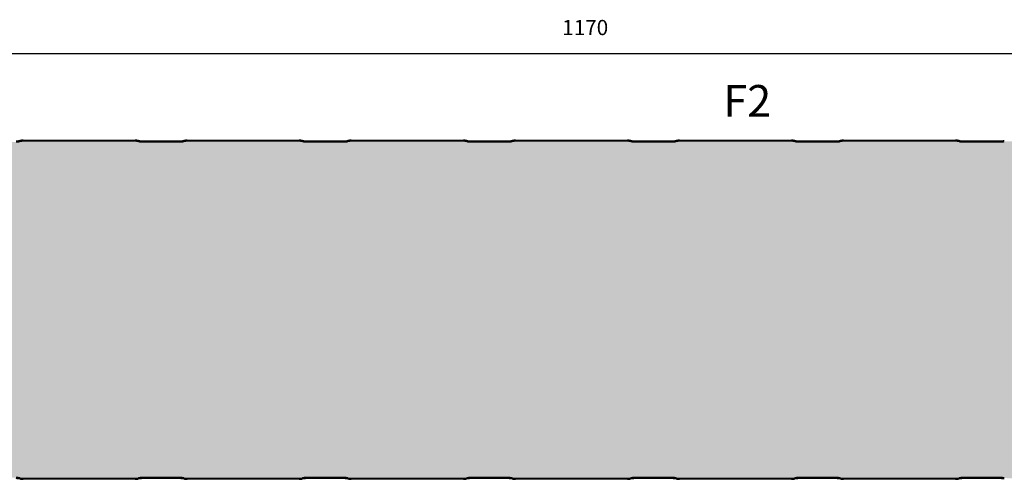
# Model space of a CAD drawing. Extents: x 1266663179 to 2533329700, y 1796284981 to 3592572509.
# Drawn here: x 1266663950 to 1266664385, y 1796287079 to 1796287282 of the extents above; entities that cross this region are included whole.
import ezdxf

# ---------------------------------------------------------------- set-up
doc = ezdxf.new("R2010")
doc.units = 0
doc.linetypes.add('DOTTED', pattern=[3.5, 0.5, -3])
doc.layers.get('0').update_dxf_attribs({"linetype": 'CONTINUOUS'})
doc.layers.add('1', color=7, linetype='CONTINUOUS')
doc.styles.add('CONVERTER_1', font='txt.shx', dxfattribs={"width": 0.9})
doc.dimstyles.new('ME10_DIM_26', dxfattribs={"dimtxt": 6.699, "dimasz": 6.699, "dimexe": 3, "dimexo": 10.5, "dimtad": 1, "dimdec": 0, "dimdsep": 46, "dimtxsty": 'Standard', "dimsah": 1, "dimcen": 0.09, "dimclrd": 2, "dimclre": 2, "dimclrt": 2, "dimadec": 0, "dimazin": 0, "dimtfac": 1, "dimtdec": 4, "dimtofl": 0, "dimtmove": 0, "dimatfit": 0, "dimfxl": 1, "dimtolj": 1, "dimtzin": 0, "dimarcsym": 0})

# ---------------------------------------------------------------- blocks, each defined once
blk = doc.blocks.new('*D57')
at = {"color": 2, "linetype": 'Continuous', "transparency": 16777216}
for p, q in [((1266663607.213094, 1796287246.219096), (1266663607.213094, 1796287270.470954)), ((1266664777.213095, 1796287237.5996), (1266664777.213095, 1796287270.470954)), ((1266663607.213094, 1796287267.470954), (1266664777.213095, 1796287267.470954))]:
    blk.add_line(p, q, dxfattribs=at)
at = {"color": 2, "transparency": 16777216}
for points in [[(1266663613.912094, 1796287268.352894), (1266663613.912094, 1796287266.589014), (1266663607.213094, 1796287267.470954)], [(1266664770.514095, 1796287266.589014), (1266664770.514095, 1796287268.352894), (1266664777.213095, 1796287267.470954)]]:
    blk.add_solid(points, dxfattribs=at)
at = {"color": 2, "transparency": 16777216, "insert": (1266664189.669445, 1796287273.470954), "char_height": 6.699, "attachment_point": 7, "rotation": 0.00013889, "style": 'CONVERTER_1'}
blk.add_mtext('1170', dxfattribs=at)
blk = doc.blocks.new('PX__12', base_point=(1266663581.213095, 1796287279.0996))
at = {"linetype": 'DOTTED'}
h = blk.add_hatch(dxfattribs=at)
h.set_pattern_fill('USER', color=140, scale=10, angle=45, pattern_type=0)
h.set_pattern_definition([(45, (0, 0), (-7.071067811865, 7.071067811865), [0.5, -3])])
edge = h.paths.add_edge_path()
edge.add_line((1266664775.213095, 1796287228.5996), (1266664748.963095, 1796287228.5996))
edge.add_arc((1266664749.006728, 1796287220.588263), 8.011456, 90.31205292, 101.10912328)
edge.add_arc((1266664745.91946, 1796287236.31094), 8.011458, 270.31206649, 281.1091324, ccw=False)
edge.add_line((1266664745.963095, 1796287228.299601), (1266664728.963095, 1796287228.299601))
edge.add_arc((1266664729.006728, 1796287236.31094), 8.011459, 258.89088099, 269.68794715, ccw=False)
edge.add_arc((1266664725.925529, 1796287220.648956), 7.950733, 78.84950598, 89.72928556)
edge.add_line((1266664725.963095, 1796287228.5996), (1266664676.463095, 1796287228.5996))
edge.add_arc((1266664676.506728, 1796287220.588263), 8.011456, 90.31205292, 101.10912328)
edge.add_arc((1266664673.41946, 1796287236.31094), 8.011458, 270.31206649, 281.1091324, ccw=False)
edge.add_line((1266664673.463095, 1796287228.299601), (1266664656.463095, 1796287228.299601))
edge.add_arc((1266664656.506728, 1796287236.31094), 8.011459, 258.89088099, 269.68794715, ccw=False)
edge.add_arc((1266664653.425529, 1796287220.648956), 7.950733, 78.84950598, 89.72928556)
edge.add_line((1266664653.463095, 1796287228.5996), (1266664603.963095, 1796287228.5996))
edge.add_arc((1266664604.006728, 1796287220.588263), 8.011456, 90.31205292, 101.10912328)
edge.add_arc((1266664600.91946, 1796287236.31094), 8.011458, 270.31206649, 281.1091324, ccw=False)
edge.add_line((1266664600.963095, 1796287228.299601), (1266664583.963095, 1796287228.299601))
edge.add_arc((1266664584.006728, 1796287236.31094), 8.011459, 258.89088099, 269.68794715, ccw=False)
edge.add_arc((1266664580.925529, 1796287220.648956), 7.950733, 78.84950598, 89.72928556)
edge.add_line((1266664580.963095, 1796287228.5996), (1266664531.463095, 1796287228.5996))
edge.add_arc((1266664531.506728, 1796287220.588263), 8.011456, 90.31205292, 101.10912328)
edge.add_arc((1266664528.41946, 1796287236.31094), 8.011458, 270.31206649, 281.1091324, ccw=False)
edge.add_line((1266664528.463095, 1796287228.299601), (1266664511.463095, 1796287228.299601))
edge.add_arc((1266664511.506728, 1796287236.31094), 8.011459, 258.89088099, 269.68794715, ccw=False)
edge.add_arc((1266664508.425529, 1796287220.648956), 7.950733, 78.84950598, 89.72928556)
edge.add_line((1266664508.463095, 1796287228.5996), (1266664458.963095, 1796287228.5996))
edge.add_arc((1266664459.006728, 1796287220.588263), 8.011456, 90.31205292, 101.10912328)
edge.add_arc((1266664455.91946, 1796287236.31094), 8.011458, 270.31206649, 281.1091324, ccw=False)
edge.add_line((1266664455.963095, 1796287228.299601), (1266664438.963095, 1796287228.299601))
edge.add_arc((1266664439.006728, 1796287236.31094), 8.011459, 258.89088099, 269.68794715, ccw=False)
edge.add_arc((1266664435.925529, 1796287220.648956), 7.950733, 78.84950598, 89.72928556)
edge.add_line((1266664435.963095, 1796287228.5996), (1266664386.463095, 1796287228.5996))
edge.add_arc((1266664386.506728, 1796287220.588263), 8.011456, 90.31205292, 101.10912328)
edge.add_arc((1266664383.41946, 1796287236.31094), 8.011458, 270.31206649, 281.1091324, ccw=False)
edge.add_line((1266664383.463095, 1796287228.299601), (1266664366.463095, 1796287228.299601))
edge.add_arc((1266664366.506728, 1796287236.31094), 8.011459, 258.89088099, 269.68794715, ccw=False)
edge.add_arc((1266664363.425529, 1796287220.648956), 7.950733, 78.84950598, 89.72928556)
edge.add_line((1266664363.463095, 1796287228.5996), (1266664313.963095, 1796287228.5996))
edge.add_arc((1266664314.006728, 1796287220.588263), 8.011456, 90.31205292, 101.10912328)
edge.add_arc((1266664310.91946, 1796287236.31094), 8.011458, 270.31206649, 281.1091324, ccw=False)
edge.add_line((1266664310.963095, 1796287228.299601), (1266664293.963095, 1796287228.299601))
edge.add_arc((1266664294.006728, 1796287236.31094), 8.011459, 258.89088099, 269.68794715, ccw=False)
edge.add_arc((1266664290.925529, 1796287220.648956), 7.950733, 78.84950598, 89.72928556)
edge.add_line((1266664290.963095, 1796287228.5996), (1266664241.463095, 1796287228.5996))
edge.add_arc((1266664241.506728, 1796287220.588263), 8.011456, 90.31205292, 101.10912328)
edge.add_arc((1266664238.41946, 1796287236.31094), 8.011458, 270.31206649, 281.1091324, ccw=False)
edge.add_line((1266664238.463095, 1796287228.299601), (1266664221.463095, 1796287228.299601))
edge.add_arc((1266664221.506728, 1796287236.31094), 8.011459, 258.89088099, 269.68794715, ccw=False)
edge.add_arc((1266664218.425529, 1796287220.648956), 7.950733, 78.84950598, 89.72928556)
edge.add_line((1266664218.463095, 1796287228.5996), (1266664168.963095, 1796287228.5996))
edge.add_arc((1266664169.006728, 1796287220.588263), 8.011456, 90.31205292, 101.10912328)
edge.add_arc((1266664165.91946, 1796287236.31094), 8.011458, 270.31206649, 281.1091324, ccw=False)
edge.add_line((1266664165.963095, 1796287228.299601), (1266664148.963095, 1796287228.299601))
edge.add_arc((1266664149.006728, 1796287236.31094), 8.011459, 258.89088099, 269.68794715, ccw=False)
edge.add_arc((1266664145.925529, 1796287220.648956), 7.950733, 78.84950598, 89.72928556)
edge.add_line((1266664145.963095, 1796287228.5996), (1266664096.463095, 1796287228.5996))
edge.add_arc((1266664096.506728, 1796287220.588263), 8.011456, 90.31205292, 101.10912328)
edge.add_arc((1266664093.41946, 1796287236.31094), 8.011458, 270.31206649, 281.1091324, ccw=False)
edge.add_line((1266664093.463095, 1796287228.299601), (1266664076.463095, 1796287228.299601))
edge.add_arc((1266664076.506728, 1796287236.31094), 8.011459, 258.89088099, 269.68794715, ccw=False)
edge.add_arc((1266664073.425529, 1796287220.648956), 7.950733, 78.84950598, 89.72928556)
edge.add_line((1266664073.463095, 1796287228.5996), (1266664023.963095, 1796287228.5996))
edge.add_arc((1266664024.006728, 1796287220.588263), 8.011456, 90.31205292, 101.10912328)
edge.add_arc((1266664020.91946, 1796287236.31094), 8.011458, 270.31206649, 281.1091324, ccw=False)
edge.add_line((1266664020.963095, 1796287228.299601), (1266664003.963095, 1796287228.299601))
edge.add_arc((1266664004.006728, 1796287236.31094), 8.011459, 258.89088099, 269.68794715, ccw=False)
edge.add_arc((1266664000.925529, 1796287220.648956), 7.950733, 78.84950598, 89.72928556)
edge.add_line((1266664000.963095, 1796287228.5996), (1266663951.463095, 1796287228.5996))
edge.add_arc((1266663951.506728, 1796287220.588263), 8.011456, 90.31205292, 101.10912328)
edge.add_arc((1266663948.41946, 1796287236.31094), 8.011458, 270.31206649, 281.1091324, ccw=False)
edge.add_line((1266663948.463095, 1796287228.299601), (1266663931.463095, 1796287228.299601))
edge.add_arc((1266663931.506728, 1796287236.31094), 8.011459, 258.89088099, 269.68794715, ccw=False)
edge.add_arc((1266663928.425529, 1796287220.648956), 7.950733, 78.84950598, 89.72928556)
edge.add_line((1266663928.463095, 1796287228.5996), (1266663878.963095, 1796287228.5996))
edge.add_arc((1266663879.006728, 1796287220.588263), 8.011456, 90.31205292, 101.10912328)
edge.add_arc((1266663875.91946, 1796287236.31094), 8.011458, 270.31206649, 281.1091324, ccw=False)
edge.add_line((1266663875.963095, 1796287228.299601), (1266663858.963095, 1796287228.299601))
edge.add_arc((1266663859.006728, 1796287236.31094), 8.011459, 258.89088099, 269.68794715, ccw=False)
edge.add_arc((1266663855.925529, 1796287220.648956), 7.950733, 78.84950598, 89.72928556)
edge.add_line((1266663855.963095, 1796287228.5996), (1266663806.463095, 1796287228.5996))
edge.add_arc((1266663806.506728, 1796287220.588263), 8.011456, 90.31205292, 101.10912328)
edge.add_arc((1266663803.41946, 1796287236.31094), 8.011458, 270.31206649, 281.1091324, ccw=False)
edge.add_line((1266663803.463095, 1796287228.299601), (1266663786.463095, 1796287228.299601))
edge.add_arc((1266663786.506728, 1796287236.31094), 8.011459, 258.89088099, 269.68794715, ccw=False)
edge.add_arc((1266663783.425529, 1796287220.648956), 7.950733, 78.84950598, 89.72928556)
edge.add_line((1266663783.463095, 1796287228.5996), (1266663733.963095, 1796287228.5996))
edge.add_arc((1266663734.006728, 1796287220.588263), 8.011456, 90.31205292, 101.10912328)
edge.add_arc((1266663730.91946, 1796287236.31094), 8.011458, 270.31206649, 281.1091324, ccw=False)
edge.add_line((1266663730.963095, 1796287228.299601), (1266663713.963095, 1796287228.299601))
edge.add_arc((1266663714.006728, 1796287236.31094), 8.011459, 258.89088099, 269.68794715, ccw=False)
edge.add_arc((1266663710.925529, 1796287220.648956), 7.950733, 78.84950598, 89.72928556)
edge.add_line((1266663710.963095, 1796287228.5996), (1266663661.463095, 1796287228.5996))
edge.add_arc((1266663661.506728, 1796287220.588263), 8.011456, 90.31205292, 101.10912328)
edge.add_arc((1266663658.41946, 1796287236.31094), 8.011458, 270.31206649, 281.1091324, ccw=False)
edge.add_line((1266663658.463095, 1796287228.299601), (1266663641.463095, 1796287228.299601))
edge.add_arc((1266663641.506728, 1796287236.31094), 8.011459, 258.89088099, 269.68794715, ccw=False)
edge.add_arc((1266663638.425529, 1796287220.648956), 7.950733, 78.84950598, 89.72928556)
edge.add_line((1266663638.463095, 1796287228.5996), (1266663612.212904, 1796287228.5996))
edge.add_arc((1266663612.212904, 1796287227.0996), 1.5, 90, 179.08960577)
edge.add_line((1266663610.713095, 1796287227.123433), (1266663610.713095, 1796287221.5996))
edge.add_arc((1266663608.713095, 1796287221.5996), 2, 270, 360, ccw=False)
edge.add_line((1266663608.713095, 1796287219.5996), (1266663601.269695, 1796287219.602814))
edge.add_line((1266663601.269695, 1796287219.602814), (1266663594.176308, 1796287218.794625))
edge.add_arc((1266663594.363094, 1796287217.155232), 1.65, 96.50003194, 180)
edge.add_line((1266663592.713095, 1796287217.155232), (1266663592.713095, 1796287216.069712))
edge.add_arc((1266663594.363094, 1796287216.069712), 1.649999, 180, 265.00003324)
edge.add_line((1266663594.219288, 1796287214.425991), (1266663603.03561, 1796287213.654663))
edge.add_line((1266663603.03561, 1796287213.654663), (1266663602.992032, 1796287213.156565))
edge.add_line((1266663602.992032, 1796287213.156565), (1266663600.863094, 1796287213.342823))
edge.add_line((1266663600.863094, 1796287213.342823), (1266663600.863094, 1796287094.856377))
edge.add_line((1266663600.863094, 1796287094.856377), (1266663602.992032, 1796287095.042635))
edge.add_line((1266663602.992032, 1796287095.042635), (1266663603.03561, 1796287094.544539))
edge.add_line((1266663603.03561, 1796287094.544539), (1266663594.219288, 1796287093.77321))
edge.add_arc((1266663594.363094, 1796287092.129488), 1.650001, 94.99996315, 180)
edge.add_line((1266663592.713095, 1796287092.129488), (1266663592.713095, 1796287091.043969))
edge.add_arc((1266663594.363094, 1796287091.043969), 1.649999, 180, 263.49997087)
edge.add_line((1266663594.176308, 1796287089.404575), (1266663601.269695, 1796287088.596386))
edge.add_line((1266663601.269695, 1796287088.596386), (1266663608.713095, 1796287088.5996))
edge.add_arc((1266663608.713095, 1796287086.5996), 2, 360, 450, ccw=False)
edge.add_line((1266663610.713095, 1796287086.5996), (1266663610.713095, 1796287081.075768))
edge.add_arc((1266663612.212904, 1796287081.0996), 1.499998, -179.0896422, -90)
edge.add_line((1266663612.212904, 1796287079.5996), (1266663638.463095, 1796287079.5996))
edge.add_arc((1266663638.425529, 1796287087.550244), 7.950733, -89.72928556, -78.84950631)
edge.add_arc((1266663641.506728, 1796287071.888262), 8.011458, 450.31205285, 461.10912197, ccw=False)
edge.add_line((1266663641.463095, 1796287079.899601), (1266663658.463095, 1796287079.899601))
edge.add_arc((1266663658.41946, 1796287071.888262), 8.011457, 438.89086465, 449.68793351, ccw=False)
edge.add_arc((1266663661.506728, 1796287087.610939), 8.011458, -101.10912033, -90.31205285)
edge.add_line((1266663661.463095, 1796287079.5996), (1266663710.963095, 1796287079.5996))
edge.add_arc((1266663710.925529, 1796287087.550244), 7.950733, -89.72928556, -78.84950631)
edge.add_arc((1266663714.006728, 1796287071.888262), 8.011458, 450.31205285, 461.10912197, ccw=False)
edge.add_line((1266663713.963095, 1796287079.899601), (1266663730.963095, 1796287079.899601))
edge.add_arc((1266663730.91946, 1796287071.888262), 8.011457, 438.89086465, 449.68793351, ccw=False)
edge.add_arc((1266663734.006728, 1796287087.610939), 8.011458, -101.10912033, -90.31205285)
edge.add_line((1266663733.963095, 1796287079.5996), (1266663783.463095, 1796287079.5996))
edge.add_arc((1266663783.425529, 1796287087.550244), 7.950733, -89.72928556, -78.84950631)
edge.add_arc((1266663786.506728, 1796287071.888262), 8.011458, 450.31205285, 461.10912197, ccw=False)
edge.add_line((1266663786.463095, 1796287079.899601), (1266663803.463095, 1796287079.899601))
edge.add_arc((1266663803.41946, 1796287071.888262), 8.011457, 438.89086465, 449.68793351, ccw=False)
edge.add_arc((1266663806.506728, 1796287087.610939), 8.011458, -101.10912033, -90.31205285)
edge.add_line((1266663806.463095, 1796287079.5996), (1266663855.963095, 1796287079.5996))
edge.add_arc((1266663855.925529, 1796287087.550244), 7.950733, -89.72928556, -78.84950631)
edge.add_arc((1266663859.006728, 1796287071.888262), 8.011458, 450.31205285, 461.10912197, ccw=False)
edge.add_line((1266663858.963095, 1796287079.899601), (1266663875.963095, 1796287079.899601))
edge.add_arc((1266663875.91946, 1796287071.888262), 8.011457, 438.89086465, 449.68793351, ccw=False)
edge.add_arc((1266663879.006728, 1796287087.610939), 8.011458, -101.10912033, -90.31205285)
edge.add_line((1266663878.963095, 1796287079.5996), (1266663928.463095, 1796287079.5996))
edge.add_arc((1266663928.425529, 1796287087.550244), 7.950733, -89.72928556, -78.84950631)
edge.add_arc((1266663931.506728, 1796287071.888262), 8.011458, 450.31205285, 461.10912197, ccw=False)
edge.add_line((1266663931.463095, 1796287079.899601), (1266663948.463095, 1796287079.899601))
edge.add_arc((1266663948.41946, 1796287071.888262), 8.011457, 438.89086465, 449.68793351, ccw=False)
edge.add_arc((1266663951.506728, 1796287087.610939), 8.011458, -101.10912033, -90.31205285)
edge.add_line((1266663951.463095, 1796287079.5996), (1266664000.963095, 1796287079.5996))
edge.add_arc((1266664000.925529, 1796287087.550244), 7.950733, -89.72928556, -78.84950631)
edge.add_arc((1266664004.006728, 1796287071.888262), 8.011458, 450.31205285, 461.10912197, ccw=False)
edge.add_line((1266664003.963095, 1796287079.899601), (1266664020.963095, 1796287079.899601))
edge.add_arc((1266664020.91946, 1796287071.888262), 8.011457, 438.89086465, 449.68793351, ccw=False)
edge.add_arc((1266664024.006728, 1796287087.610939), 8.011458, -101.10912033, -90.31205285)
edge.add_line((1266664023.963095, 1796287079.5996), (1266664073.463095, 1796287079.5996))
edge.add_arc((1266664073.425529, 1796287087.550244), 7.950733, -89.72928556, -78.84950631)
edge.add_arc((1266664076.506728, 1796287071.888262), 8.011458, 450.31205285, 461.10912197, ccw=False)
edge.add_line((1266664076.463095, 1796287079.899601), (1266664093.463095, 1796287079.899601))
edge.add_arc((1266664093.41946, 1796287071.888262), 8.011457, 438.89086465, 449.68793351, ccw=False)
edge.add_arc((1266664096.506728, 1796287087.610939), 8.011458, -101.10912033, -90.31205285)
edge.add_line((1266664096.463095, 1796287079.5996), (1266664145.963095, 1796287079.5996))
edge.add_arc((1266664145.925529, 1796287087.550244), 7.950733, -89.72928556, -78.84950631)
edge.add_arc((1266664149.006728, 1796287071.888262), 8.011458, 450.31205285, 461.10912197, ccw=False)
edge.add_line((1266664148.963095, 1796287079.899601), (1266664165.963095, 1796287079.899601))
edge.add_arc((1266664165.91946, 1796287071.888262), 8.011457, 438.89086465, 449.68793351, ccw=False)
edge.add_arc((1266664169.006728, 1796287087.610939), 8.011458, -101.10912033, -90.31205285)
edge.add_line((1266664168.963095, 1796287079.5996), (1266664218.463095, 1796287079.5996))
edge.add_arc((1266664218.425529, 1796287087.550244), 7.950733, -89.72928556, -78.84950631)
edge.add_arc((1266664221.506728, 1796287071.888262), 8.011458, 450.31205285, 461.10912197, ccw=False)
edge.add_line((1266664221.463095, 1796287079.899601), (1266664238.463095, 1796287079.899601))
edge.add_arc((1266664238.41946, 1796287071.888262), 8.011457, 438.89086465, 449.68793351, ccw=False)
edge.add_arc((1266664241.506728, 1796287087.610939), 8.011458, -101.10912033, -90.31205285)
edge.add_line((1266664241.463095, 1796287079.5996), (1266664290.963095, 1796287079.5996))
edge.add_arc((1266664290.925529, 1796287087.550244), 7.950733, -89.72928556, -78.84950631)
edge.add_arc((1266664294.006728, 1796287071.888262), 8.011458, 450.31205285, 461.10912197, ccw=False)
edge.add_line((1266664293.963095, 1796287079.899601), (1266664310.963095, 1796287079.899601))
edge.add_arc((1266664310.91946, 1796287071.888262), 8.011457, 438.89086465, 449.68793351, ccw=False)
edge.add_arc((1266664314.006728, 1796287087.610939), 8.011458, -101.10912033, -90.31205285)
edge.add_line((1266664313.963095, 1796287079.5996), (1266664363.463095, 1796287079.5996))
edge.add_arc((1266664363.425529, 1796287087.550244), 7.950733, -89.72928556, -78.84950631)
edge.add_arc((1266664366.506728, 1796287071.888262), 8.011458, 450.31205285, 461.10912197, ccw=False)
edge.add_line((1266664366.463095, 1796287079.899601), (1266664383.463095, 1796287079.899601))
edge.add_arc((1266664383.41946, 1796287071.888262), 8.011457, 438.89086465, 449.68793351, ccw=False)
edge.add_arc((1266664386.506728, 1796287087.610939), 8.011458, -101.10912033, -90.31205285)
edge.add_line((1266664386.463095, 1796287079.5996), (1266664435.963095, 1796287079.5996))
edge.add_arc((1266664435.925529, 1796287087.550244), 7.950733, -89.72928556, -78.84950631)
edge.add_arc((1266664439.006728, 1796287071.888262), 8.011458, 450.31205285, 461.10912197, ccw=False)
edge.add_line((1266664438.963095, 1796287079.899601), (1266664455.963095, 1796287079.899601))
edge.add_arc((1266664455.91946, 1796287071.888262), 8.011457, 438.89086465, 449.68793351, ccw=False)
edge.add_arc((1266664459.006728, 1796287087.610939), 8.011458, -101.10912033, -90.31205285)
edge.add_line((1266664458.963095, 1796287079.5996), (1266664508.463095, 1796287079.5996))
edge.add_arc((1266664508.425529, 1796287087.550244), 7.950733, -89.72928556, -78.84950631)
edge.add_arc((1266664511.506728, 1796287071.888262), 8.011458, 450.31205285, 461.10912197, ccw=False)
edge.add_line((1266664511.463095, 1796287079.899601), (1266664528.463095, 1796287079.899601))
edge.add_arc((1266664528.41946, 1796287071.888262), 8.011457, 438.89086465, 449.68793351, ccw=False)
edge.add_arc((1266664531.506728, 1796287087.610939), 8.011458, -101.10912033, -90.31205285)
edge.add_line((1266664531.463095, 1796287079.5996), (1266664580.963095, 1796287079.5996))
edge.add_arc((1266664580.925529, 1796287087.550244), 7.950733, -89.72928556, -78.84950631)
edge.add_arc((1266664584.006728, 1796287071.888262), 8.011458, 450.31205285, 461.10912197, ccw=False)
edge.add_line((1266664583.963095, 1796287079.899601), (1266664600.963095, 1796287079.899601))
edge.add_arc((1266664600.91946, 1796287071.888262), 8.011457, 438.89086465, 449.68793351, ccw=False)
edge.add_arc((1266664604.006728, 1796287087.610939), 8.011458, -101.10912033, -90.31205285)
edge.add_line((1266664603.963095, 1796287079.5996), (1266664653.463095, 1796287079.5996))
edge.add_arc((1266664653.425529, 1796287087.550244), 7.950733, -89.72928556, -78.84950631)
edge.add_arc((1266664656.506728, 1796287071.888262), 8.011458, 450.31205285, 461.10912197, ccw=False)
edge.add_line((1266664656.463095, 1796287079.899601), (1266664673.463095, 1796287079.899601))
edge.add_arc((1266664673.41946, 1796287071.888262), 8.011457, 438.89086465, 449.68793351, ccw=False)
edge.add_arc((1266664676.506728, 1796287087.610939), 8.011458, -101.10912033, -90.31205285)
edge.add_line((1266664676.463095, 1796287079.5996), (1266664725.963095, 1796287079.5996))
edge.add_arc((1266664725.925529, 1796287087.550244), 7.950733, -89.72928556, -78.84950631)
edge.add_arc((1266664729.006728, 1796287071.888262), 8.011458, 450.31205285, 461.10912197, ccw=False)
edge.add_line((1266664728.963095, 1796287079.899601), (1266664745.963095, 1796287079.899601))
edge.add_arc((1266664745.91946, 1796287071.888262), 8.011457, 438.89086465, 449.68793351, ccw=False)
edge.add_arc((1266664749.006728, 1796287087.610939), 8.011458, -101.10912033, -90.31205285)
edge.add_line((1266664748.963095, 1796287079.5996), (1266664775.213095, 1796287079.5996))
edge.add_arc((1266664775.213095, 1796287081.0996), 1.5, -90, 0)
edge.add_line((1266664776.713095, 1796287081.0996), (1266664776.713095, 1796287085.4496))
edge.add_arc((1266664775.063094, 1796287085.4496), 1.650001, 0, 90)
edge.add_line((1266664775.063094, 1796287087.0996), (1266664759.713095, 1796287087.0996))
edge.add_arc((1266664759.713095, 1796287089.0996), 2, 180, 270, ccw=False)
edge.add_line((1266664757.713095, 1796287089.0996), (1266664757.713095, 1796287093.279489))
edge.add_arc((1266664759.713095, 1796287093.279489), 1.999999, 455.00004864, 540, ccw=False)
edge.add_line((1266664759.538782, 1796287095.271877), (1266664772.363094, 1796287096.39386))
edge.add_line((1266664772.363094, 1796287096.39386), (1266664772.363094, 1796287211.805342))
edge.add_line((1266664772.363094, 1796287211.805342), (1266664759.538782, 1796287212.927323))
edge.add_arc((1266664759.713095, 1796287214.919712), 2, 180, 264.99995375, ccw=False)
edge.add_line((1266664757.713095, 1796287214.919712), (1266664757.713095, 1796287219.0996))
edge.add_arc((1266664759.713095, 1796287219.0996), 2, 450, 540, ccw=False)
edge.add_line((1266664759.713095, 1796287221.0996), (1266664775.063094, 1796287221.0996))
edge.add_arc((1266664775.063094, 1796287222.7496), 1.65, -90, 0)
edge.add_line((1266664776.713095, 1796287222.7496), (1266664776.713095, 1796287227.0996))
edge.add_arc((1266664775.213095, 1796287227.0996), 1.5, 0, 90)
at = {"color": 7, "linetype": 'Continuous'}
for p, q in [((1266664000.963095, 1796287228.5996), (1266663951.463095, 1796287228.5996)), ((1266664073.463095, 1796287228.5996), (1266664023.963095, 1796287228.5996)), ((1266664145.963095, 1796287228.5996), (1266664096.463095, 1796287228.5996)), ((1266664218.463095, 1796287228.5996), (1266664168.963095, 1796287228.5996)), ((1266664290.963095, 1796287228.5996), (1266664241.463095, 1796287228.5996)), ((1266664363.463095, 1796287228.5996), (1266664313.963095, 1796287228.5996)), ((1266663951.463095, 1796287079.5996), (1266664000.963095, 1796287079.5996)), ((1266664023.963095, 1796287079.5996), (1266664073.463095, 1796287079.5996)), ((1266664096.463095, 1796287079.5996), (1266664145.963095, 1796287079.5996)), ((1266664168.963095, 1796287079.5996), (1266664218.463095, 1796287079.5996)), ((1266664241.463095, 1796287079.5996), (1266664290.963095, 1796287079.5996)), ((1266664313.963095, 1796287079.5996), (1266664363.463095, 1796287079.5996))]:
    blk.add_line(p, q, dxfattribs=at)
for centre, radius, start, end in [((1266663948.41946, 1796287236.81094), 8.011458, -89.68793351, -78.8908676), ((1266663948.41946, 1796287236.31094), 8.011458, -89.68793351, -78.8908676), ((1266663951.506728, 1796287221.088263), 8.011456, 90.31205292, 101.10912328), ((1266663951.506728, 1796287220.588263), 8.011456, 90.31205292, 101.10912328), ((1266664000.925529, 1796287221.148956), 7.950733, 78.84950598, 89.72928556), ((1266664000.925529, 1796287220.648956), 7.950733, 78.84950598, 89.72928556), ((1266664004.006728, 1796287236.81094), 8.011459, -101.10911901, -90.31205285), ((1266664004.006728, 1796287236.31094), 8.011459, -101.10911901, -90.31205285), ((1266664020.91946, 1796287236.81094), 8.011458, -89.68793351, -78.8908676), ((1266664020.91946, 1796287236.31094), 8.011458, -89.68793351, -78.8908676), ((1266664024.006728, 1796287221.088263), 8.011456, 90.31205292, 101.10912328), ((1266664024.006728, 1796287220.588263), 8.011456, 90.31205292, 101.10912328), ((1266664073.425529, 1796287221.148956), 7.950733, 78.84950598, 89.72928556), ((1266664073.425529, 1796287220.648956), 7.950733, 78.84950598, 89.72928556), ((1266664076.506728, 1796287236.81094), 8.011459, -101.10911901, -90.31205285), ((1266664076.506728, 1796287236.31094), 8.011459, -101.10911901, -90.31205285), ((1266664093.41946, 1796287236.81094), 8.011458, -89.68793351, -78.8908676), ((1266664093.41946, 1796287236.31094), 8.011458, -89.68793351, -78.8908676), ((1266664096.506728, 1796287221.088263), 8.011456, 90.31205292, 101.10912328), ((1266664096.506728, 1796287220.588263), 8.011456, 90.31205292, 101.10912328), ((1266664145.925529, 1796287221.148956), 7.950733, 78.84950598, 89.72928556), ((1266664145.925529, 1796287220.648956), 7.950733, 78.84950598, 89.72928556), ((1266664149.006728, 1796287236.81094), 8.011459, -101.10911901, -90.31205285), ((1266664149.006728, 1796287236.31094), 8.011459, -101.10911901, -90.31205285), ((1266664165.91946, 1796287236.81094), 8.011458, -89.68793351, -78.8908676), ((1266664165.91946, 1796287236.31094), 8.011458, -89.68793351, -78.8908676), ((1266664169.006728, 1796287221.088263), 8.011456, 90.31205292, 101.10912328), ((1266664169.006728, 1796287220.588263), 8.011456, 90.31205292, 101.10912328), ((1266664218.425529, 1796287221.148956), 7.950733, 78.84950598, 89.72928556), ((1266664218.425529, 1796287220.648956), 7.950733, 78.84950598, 89.72928556), ((1266664221.506728, 1796287236.81094), 8.011459, -101.10911901, -90.31205285), ((1266664221.506728, 1796287236.31094), 8.011459, -101.10911901, -90.31205285), ((1266664238.41946, 1796287236.81094), 8.011458, -89.68793351, -78.8908676), ((1266664238.41946, 1796287236.31094), 8.011458, -89.68793351, -78.8908676), ((1266664241.506728, 1796287221.088263), 8.011456, 90.31205292, 101.10912328), ((1266664241.506728, 1796287220.588263), 8.011456, 90.31205292, 101.10912328), ((1266664290.925529, 1796287221.148956), 7.950733, 78.84950598, 89.72928556), ((1266664290.925529, 1796287220.648956), 7.950733, 78.84950598, 89.72928556), ((1266664294.006728, 1796287236.81094), 8.011459, -101.10911901, -90.31205285), ((1266664294.006728, 1796287236.31094), 8.011459, -101.10911901, -90.31205285), ((1266664310.91946, 1796287236.81094), 8.011458, -89.68793351, -78.8908676), ((1266664310.91946, 1796287236.31094), 8.011458, -89.68793351, -78.8908676), ((1266664314.006728, 1796287221.088263), 8.011456, 90.31205292, 101.10912328), ((1266664314.006728, 1796287220.588263), 8.011456, 90.31205292, 101.10912328), ((1266664363.425529, 1796287221.148956), 7.950733, 78.84950598, 89.72928556), ((1266664363.425529, 1796287220.648956), 7.950733, 78.84950598, 89.72928556), ((1266664366.506728, 1796287236.81094), 8.011459, -101.10911901, -90.31205285), ((1266664366.506728, 1796287236.31094), 8.011459, -101.10911901, -90.31205285), ((1266664383.41946, 1796287236.81094), 8.011458, -89.68793351, -78.8908676), ((1266664383.41946, 1796287236.31094), 8.011458, -89.68793351, -78.8908676), ((1266663948.41946, 1796287071.888262), 8.011457, 78.89086465, 89.68793351), ((1266663948.41946, 1796287071.388262), 8.011457, 78.89086465, 89.68793351), ((1266663951.506728, 1796287087.610939), 8.011458, -101.10912033, -90.31205285), ((1266663951.506728, 1796287087.110939), 8.011458, -101.10912033, -90.31205285), ((1266664000.925529, 1796287087.550244), 7.950733, -89.72928556, -78.84950631), ((1266664000.925529, 1796287087.050244), 7.950733, -89.72928556, -78.84950631), ((1266664004.006728, 1796287071.888262), 8.011458, 90.31205285, 101.10912197), ((1266664004.006728, 1796287071.388262), 8.011458, 90.31205285, 101.10912197), ((1266664020.91946, 1796287071.888262), 8.011457, 78.89086465, 89.68793351), ((1266664020.91946, 1796287071.388262), 8.011457, 78.89086465, 89.68793351), ((1266664024.006728, 1796287087.610939), 8.011458, -101.10912033, -90.31205285), ((1266664024.006728, 1796287087.110939), 8.011458, -101.10912033, -90.31205285), ((1266664073.425529, 1796287087.550244), 7.950733, -89.72928556, -78.84950631), ((1266664073.425529, 1796287087.050244), 7.950733, -89.72928556, -78.84950631), ((1266664076.506728, 1796287071.888262), 8.011458, 90.31205285, 101.10912197), ((1266664076.506728, 1796287071.388262), 8.011458, 90.31205285, 101.10912197), ((1266664093.41946, 1796287071.888262), 8.011457, 78.89086465, 89.68793351), ((1266664093.41946, 1796287071.388262), 8.011457, 78.89086465, 89.68793351), ((1266664096.506728, 1796287087.610939), 8.011458, -101.10912033, -90.31205285), ((1266664096.506728, 1796287087.110939), 8.011458, -101.10912033, -90.31205285), ((1266664145.925529, 1796287087.550244), 7.950733, -89.72928556, -78.84950631), ((1266664145.925529, 1796287087.050244), 7.950733, -89.72928556, -78.84950631), ((1266664149.006728, 1796287071.888262), 8.011458, 90.31205285, 101.10912197), ((1266664149.006728, 1796287071.388262), 8.011458, 90.31205285, 101.10912197), ((1266664165.91946, 1796287071.888262), 8.011457, 78.89086465, 89.68793351), ((1266664165.91946, 1796287071.388262), 8.011457, 78.89086465, 89.68793351), ((1266664169.006728, 1796287087.610939), 8.011458, -101.10912033, -90.31205285), ((1266664169.006728, 1796287087.110939), 8.011458, -101.10912033, -90.31205285), ((1266664218.425529, 1796287087.550244), 7.950733, -89.72928556, -78.84950631), ((1266664218.425529, 1796287087.050244), 7.950733, -89.72928556, -78.84950631), ((1266664221.506728, 1796287071.888262), 8.011458, 90.31205285, 101.10912197), ((1266664221.506728, 1796287071.388262), 8.011458, 90.31205285, 101.10912197), ((1266664238.41946, 1796287071.888262), 8.011457, 78.89086465, 89.68793351), ((1266664238.41946, 1796287071.388262), 8.011457, 78.89086465, 89.68793351), ((1266664241.506728, 1796287087.610939), 8.011458, -101.10912033, -90.31205285), ((1266664241.506728, 1796287087.110939), 8.011458, -101.10912033, -90.31205285), ((1266664290.925529, 1796287087.550244), 7.950733, -89.72928556, -78.84950631), ((1266664290.925529, 1796287087.050244), 7.950733, -89.72928556, -78.84950631), ((1266664294.006728, 1796287071.888262), 8.011458, 90.31205285, 101.10912197), ((1266664294.006728, 1796287071.388262), 8.011458, 90.31205285, 101.10912197), ((1266664310.91946, 1796287071.888262), 8.011457, 78.89086465, 89.68793351), ((1266664310.91946, 1796287071.388262), 8.011457, 78.89086465, 89.68793351), ((1266664314.006728, 1796287087.610939), 8.011458, -101.10912033, -90.31205285), ((1266664314.006728, 1796287087.110939), 8.011458, -101.10912033, -90.31205285), ((1266664363.425529, 1796287087.550244), 7.950733, -89.72928556, -78.84950631), ((1266664363.425529, 1796287087.050244), 7.950733, -89.72928556, -78.84950631), ((1266664366.506728, 1796287071.888262), 8.011458, 90.31205285, 101.10912197), ((1266664366.506728, 1796287071.388262), 8.011458, 90.31205285, 101.10912197), ((1266664383.41946, 1796287071.888262), 8.011457, 78.89086465, 89.68793351), ((1266664383.41946, 1796287071.388262), 8.011457, 78.89086465, 89.68793351)]:
    blk.add_arc(centre, radius, start, end, dxfattribs=at)
at = {"layer": '1', "color": 7, "linetype": 'Continuous'}
for p, q in [((1266663951.463095, 1796287229.0996), (1266664000.963095, 1796287229.0996)), ((1266664003.963095, 1796287228.799601), (1266664020.963095, 1796287228.799601)), ((1266664003.963095, 1796287228.299601), (1266664020.963095, 1796287228.299601)), ((1266664023.963095, 1796287229.0996), (1266664073.463095, 1796287229.0996)), ((1266664076.463095, 1796287228.799601), (1266664093.463095, 1796287228.799601)), ((1266664076.463095, 1796287228.299601), (1266664093.463095, 1796287228.299601)), ((1266664096.463095, 1796287229.0996), (1266664145.963095, 1796287229.0996)), ((1266664148.963095, 1796287228.799601), (1266664165.963095, 1796287228.799601)), ((1266664148.963095, 1796287228.299601), (1266664165.963095, 1796287228.299601)), ((1266664168.963095, 1796287229.0996), (1266664218.463095, 1796287229.0996)), ((1266664221.463095, 1796287228.799601), (1266664238.463095, 1796287228.799601)), ((1266664221.463095, 1796287228.299601), (1266664238.463095, 1796287228.299601)), ((1266664241.463095, 1796287229.0996), (1266664290.963095, 1796287229.0996)), ((1266664293.963095, 1796287228.799601), (1266664310.963095, 1796287228.799601)), ((1266664293.963095, 1796287228.299601), (1266664310.963095, 1796287228.299601)), ((1266664313.963095, 1796287229.0996), (1266664363.463095, 1796287229.0996)), ((1266664366.463095, 1796287228.799601), (1266664383.463095, 1796287228.799601)), ((1266664366.463095, 1796287228.299601), (1266664383.463095, 1796287228.299601)), ((1266664000.963095, 1796287079.0996), (1266663951.463095, 1796287079.0996)), ((1266664020.963095, 1796287079.899601), (1266664003.963095, 1796287079.899601)), ((1266664020.963095, 1796287079.399601), (1266664003.963095, 1796287079.399601)), ((1266664073.463095, 1796287079.0996), (1266664023.963095, 1796287079.0996)), ((1266664093.463095, 1796287079.899601), (1266664076.463095, 1796287079.899601)), ((1266664093.463095, 1796287079.399601), (1266664076.463095, 1796287079.399601)), ((1266664145.963095, 1796287079.0996), (1266664096.463095, 1796287079.0996)), ((1266664165.963095, 1796287079.899601), (1266664148.963095, 1796287079.899601)), ((1266664165.963095, 1796287079.399601), (1266664148.963095, 1796287079.399601)), ((1266664218.463095, 1796287079.0996), (1266664168.963095, 1796287079.0996)), ((1266664238.463095, 1796287079.899601), (1266664221.463095, 1796287079.899601)), ((1266664238.463095, 1796287079.399601), (1266664221.463095, 1796287079.399601)), ((1266664290.963095, 1796287079.0996), (1266664241.463095, 1796287079.0996)), ((1266664310.963095, 1796287079.899601), (1266664293.963095, 1796287079.899601)), ((1266664310.963095, 1796287079.399601), (1266664293.963095, 1796287079.399601)), ((1266664363.463095, 1796287079.0996), (1266664313.963095, 1796287079.0996)), ((1266664383.463095, 1796287079.899601), (1266664366.463095, 1796287079.899601)), ((1266664383.463095, 1796287079.399601), (1266664366.463095, 1796287079.399601))]:
    blk.add_line(p, q, dxfattribs=at)

msp = doc.modelspace()

# ---------------------------------------------------------------- block references
msp.add_blockref('PX__12', (1266663581.213095, 1796287279.0996))

# ---------------------------------------------------------------- texts
at = {"layer": '1', "color": 140, "insert": (1266664271.420753, 1796287244.662642), "char_height": 14, "attachment_point": 5, "style": 'CONVERTER_1'}
msp.add_mtext('F2', dxfattribs=at)

# ---------------------------------------------------------------- dimensions: what is measured, and where the dimension line sits
dim = msp.add_linear_dim(base=(1266664777.213095, 1796287267.470954), p1=(1266663607.213095, 1796287235.719096), p2=(1266664777.213095, 1796287227.0996), dimstyle='ME10_DIM_26')
dim.commit()
dim.dimension.update_dxf_attribs({"geometry": '*D57', "text_midpoint": (1266664198.713095, 1796287276.820454), "text_rotation": 0.00013889})

doc.saveas('drawing.dxf')
